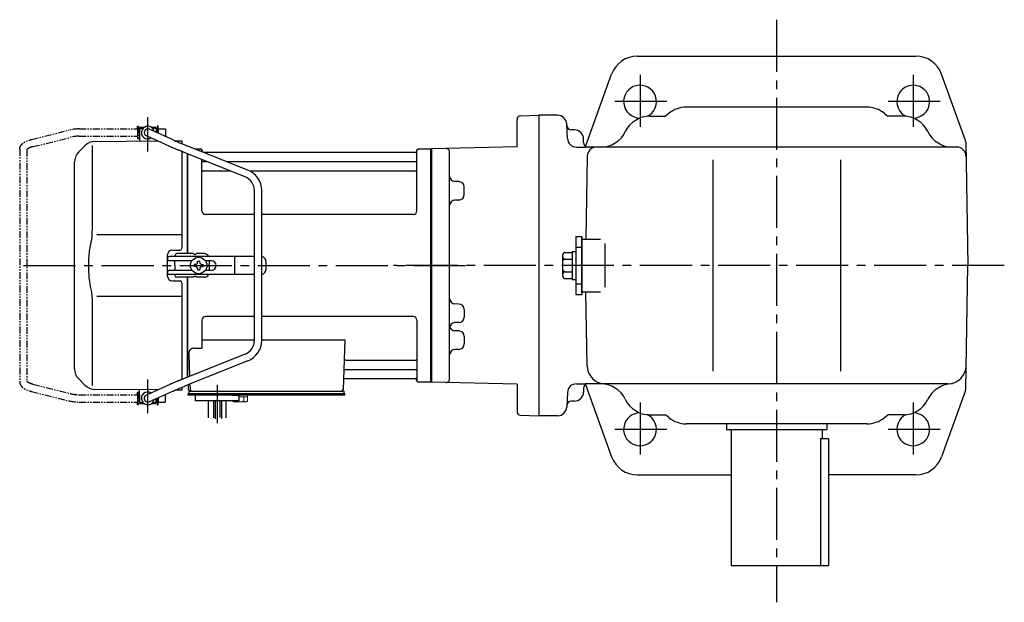
# Model space of a CAD drawing. Extents: x 148 to 1150, y 100 to 939.
# Drawn here: x 148 to 688, y 619 to 939 of the extents above; entities that cross this region are included whole.
import ezdxf

# ---------------------------------------------------------------- set-up
doc = ezdxf.new("R2010")
doc.units = 0
doc.header["$LTSCALE"] = 3
doc.header["$MEASUREMENT"] = 0
for name, pattern in [('HIDDEN2', [4.7625, 3.175, -1.5875]), ('PHANTOM', [2.5, 1.25, -0.25, 0.25, -0.25, 0.25, -0.25]), ('sekkei(A2)', [14.2875, 9.525, -1.5875, 1.5875, -1.5875])]:
    doc.linetypes.add(name, pattern=pattern)
doc.layers.get('0').update_dxf_attribs({"linetype": 'CONTINUOUS'})
for name, color, linetype in [('CENTER', 3, 'sekkei(A2)'), ('HIDS', 1, 'HIDDEN2'), ('PHANTOM', 2, 'PHANTOM')]:
    doc.layers.add(name, color=color, linetype=linetype)

# ---------------------------------------------------------------- blocks, each defined once
blk = doc.blocks.new('A$C3b19ea32')
for p, q in [((-159.7, 76), (-160.2, 75.5)), ((-159.7, 76), (-157.5, 76)), ((-153.9, 76), (-151.7, 76)), ((-151.7, 76), (-151.2, 75.5)), ((-160.25, 75), (-160.2, 75)), ((-160.25, 75), (-160.25, 71)), ((-160.25, 75), (-160.2, 75)), ((-160.25, 71), (-160.2, 71)), ((-160.25, 71), (-160.2, 71)), ((-160.2, 75.5), (-160.2, 68.3)), ((-160.2, 75.5), (-158.15, 75.5)), ((-143.69, 65.38), (-156.52, 71.18)), ((-141.85, 68.94), (-154.88, 74.82)), ((-153.25, 75.5), (-151.2, 75.5)), ((-151.2, 75.5), (-151.2, 73.16)), ((-151.2, 75), (-151.15, 75)), ((-151.2, 75), (-151.15, 75)), ((-151.15, 75), (-151.15, 73.14)), ((-190.26, 65.74), (-193.66, 62.34)), ((-186.34, 65.84), (-186.34, 19.58)), ((-184.67, 68.08), (-150.34, 68.38)), ((-151.2, 68.77), (-151.2, 68.38)), ((-140.77, 68.47), (-137, 68.5)), ((-137, 68.5), (-137, 66.89)), ((-100.74, 52.37), (-134.27, 65.78)), ((-137, 62.57), (-137, 9.5)), ((-102.23, 48.66), (-135.72, 62.05)), ((-134, 6.5), (-134, 61.37)), ((-134, 6.5), (-134, 61.37)), ((-133.7, 6.5), (-133.7, 61.25)), ((-129.81, 64), (-126.84, 64)), ((-126, 62.47), (-126, 63.34)), ((-125.85, 63.17), (-125.72, 62.41)), ((-8.77, 62), (-124.81, 62)), ((-8.15, 63.17), (-8.28, 62.41)), ((-7.98, 30), (-8, 63.34)), ((-7.16, 64), (-0.3, 64)), ((-0.3, -64), (-0.3, 64)), ((-0.3, 64), (0, 63.83)), ((0, 63.83), (0, -63.83)), ((-196, -56.69), (-196, 56.69)), ((-125.98, 30), (-126, 58.16)), ((-125.5, 57.17), (-123.51, 57.17)), ((-112.74, 57.17), (-8.5, 57.17)), ((-125.5, 51.93), (-110.42, 51.93)), ((-99.77, 51.93), (-8.5, 51.93)), ((-97.2, -41.23), (-97.2, 41.23)), ((-93.2, -41.23), (-93.2, 41.23)), ((-97.2, 28), (-123.98, 28)), ((-9.98, 28), (-93.2, 28)), ((-137, 16.87), (-183.64, 16.81)), ((-145, 5.5), (-145, -5.5)), ((-142, 8.5), (-138, 8.5)), ((-140.8, 5.5), (-140.8, 5)), ((-130.67, 6.5), (-139.8, 6.5)), ((-124.8, 6.5), (-128.93, 6.5)), ((-144.83, 3.6), (-144.83, 4)), ((-97.2, 5), (-143.83, 5)), ((-131.47, 2.6), (-143.83, 2.6)), ((-140.8, 0), (-140.8, 2.6)), ((-140.8, 0), (-140.8, -2.6)), ((-129.55, 0.58), (-130.25, 0.58)), ((-130.25, 0.58), (-130.25, -0.58)), ((-128.38, 1.75), (-128.38, 2.45)), ((-128.38, 2.45), (-127.22, 2.45)), ((-127.22, 1.75), (-127.22, 2.45)), ((-126.05, 0.58), (-125.35, 0.58)), ((-125.35, 0.58), (-125.35, -0.58)), ((-120.83, 2.6), (-124.13, 2.6)), ((-121.8, 0.87), (-121.8, 2.6)), ((-107.94, -4.5), (-107.94, 4.5)), ((-90.83, 2), (-90.83, -2)), ((-144.83, -4), (-144.83, -3.6)), ((-143.83, -2.6), (-131.47, -2.6)), ((-97.2, -5), (-143.83, -5)), ((-140.8, -5), (-140.8, -5.5)), ((-129.55, -0.58), (-130.25, -0.58)), ((-128.38, -1.75), (-128.38, -2.45)), ((-128.38, -2.45), (-127.22, -2.45)), ((-127.22, -1.75), (-127.22, -2.45)), ((-126.05, -0.58), (-125.35, -0.58)), ((-124.13, -2.6), (-120.83, -2.6)), ((-121.8, -2.6), (-121.8, -0.87)), ((-142, -8.5), (-138, -8.5)), ((-130.67, -6.5), (-139.8, -6.5)), ((-137, -9.5), (-137, -62.57)), ((-134, -61.37), (-134, -6.5)), ((-134, -61.37), (-134, -6.5)), ((-133.7, -61.25), (-133.7, -6.5)), ((-124.8, -6.5), (-128.93, -6.5)), ((-186.34, -19.58), (-186.34, -65.84)), ((-183.64, -16.81), (-137, -16.87)), ((-126, -30), (-126, -45.37)), ((-97.2, -28), (-124, -28)), ((-10, -28), (-93.2, -28)), ((-8, -30), (-8, -63.34)), ((-126, -40.79), (-97.2, -40.79)), ((-93.2, -40.79), (-47.51, -40.79)), ((-47.51, -40.79), (-48.47, -68.03)), ((-133.22, -48.47), (-132.78, -60.88)), ((-130.22, -45.37), (-126, -45.37)), ((-102.23, -48.66), (-135.72, -62.05)), ((-100.74, -52.37), (-134.27, -65.78)), ((-46.89, -51.93), (-8.5, -51.93)), ((-47.14, -57.17), (-8.5, -57.17)), ((-193.66, -62.34), (-190.26, -65.74)), ((-47.31, -62), (-8.77, -62)), ((-8.15, -63.17), (-8.28, -62.41)), ((-0.5, -64), (-7.16, -64)), ((-0.5, -64), (-0.3, -64)), ((-0.3, -64), (0, -63.83)), ((-150.34, -68.38), (-184.67, -68.08)), ((-160.2, -75.5), (-160.2, -68.3)), ((-143.69, -65.38), (-156.52, -71.18)), ((-141.85, -68.94), (-154.88, -74.82)), ((-151.2, -68.77), (-151.2, -68.38)), ((-137, -68.5), (-140.77, -68.47)), ((-137, -66.89), (-137, -68.5)), ((-133.5, -65.47), (-133.5, -68)), ((-133, -70.5), (-133, -69)), ((-133, -69), (-132.5, -69)), ((-132.64, -65.13), (-132.53, -68.03)), ((-132.5, -69), (-49.47, -69)), ((-130.56, -69), (-121.44, -69)), ((-50.3, -69), (-48, -69)), ((-48, -70.5), (-48, -69)), ((-160.25, -71), (-160.2, -71)), ((-160.25, -71), (-160.2, -71)), ((-160.25, -71), (-160.25, -75)), ((-159.7, -76), (-160.2, -75.5)), ((-158.15, -75.5), (-160.2, -75.5)), ((-151.2, -75.5), (-153.25, -75.5)), ((-151.7, -76), (-151.2, -75.5)), ((-151.2, -75.5), (-151.2, -73.16)), ((-151.2, -75), (-151.15, -75)), ((-151.2, -75), (-151.15, -75)), ((-151.15, -73.14), (-151.15, -75)), ((-132.5, -70.5), (-133.5, -70.5)), ((-133.5, -71.3), (-133.5, -70.5)), ((-127, -71.3), (-133.5, -71.3)), ((-47.5, -70.5), (-132.5, -70.5)), ((-47.5, -71.3), (-129.5, -71.3)), ((-129.5, -74.3), (-129.5, -71.3)), ((-105.5, -74.3), (-129.5, -74.3)), ((-122.31, -83.66), (-122.31, -74.3)), ((-119.68, -74.3), (-119.68, -83.62)), ((-118.81, -74.3), (-118.81, -84.19)), ((-116.18, -74.3), (-116.18, -83.54)), ((-115.31, -74.3), (-115.31, -84)), ((-112.68, -83.72), (-112.68, -74.3)), ((-109.5, -71.3), (-105.5, -71.3)), ((-105.5, -74.3), (-105.5, -71.3)), ((-47.5, -71.3), (-47.5, -70.5)), ((-157.5, -76), (-159.7, -76)), ((-151.7, -76), (-153.9, -76))]:
    blk.add_line(p, q)
at = {"color": 5}
blk.add_line((-160.25, -75), (-160.2, -75), dxfattribs=at)
blk.add_line((-160.25, -75), (-160.2, -75), dxfattribs=at)
at = {"color": 7, "linetype": 'Continuous', "lineweight": 15}
for p, q in [((-109.04, -71.3), (-105, -71.3)), ((-109.04, -74.59), (-109.04, -74.3)), ((-108.5, -74.9), (-109.04, -74.59)), ((-108.5, -74.9), (-108.03, -74.9)), ((-108.03, -74.9), (-105, -74.9)), ((-107.02, -74.59), (-107.02, -74.3)), ((-105.5, -72.1), (-102.98, -72.1)), ((-105.5, -74.9), (-105.5, -74.88)), ((-105, -71.3), (-100.96, -71.3)), ((-105, -74.9), (-101.97, -74.9)), ((-104.5, -74.88), (-104.5, -74.9)), ((-102.98, -74.59), (-102.98, -72.1)), ((-102.98, -72.1), (-100.96, -72.1)), ((-101.97, -74.9), (-101.5, -74.9)), ((-100.96, -74.59), (-101.5, -74.9)), ((-100.96, -74.59), (-100.96, -71.3))]:
    blk.add_line(p, q, dxfattribs=at)
blk.add_circle((-127.8, 0), 4.5)
for centre, radius, start, end in [((-155.7, 73), 3.5, 10.5364, 300.8366), ((-155.7, 73), 2, 65.6955, 245.6955), ((-184.6, 60.08), 8, 90.5, 135), ((-188, 56.69), 8, 135, 180), ((-126.84, 63), 1, 10, 90), ((-125.23, 62.5), 0.5, 190, 196.6416), ((-8.77, 62.5), 0.5, 270, 350), ((-7.16, 63), 1, 90, 170), ((-125.5, 57.67), 0.5, 180, 270), ((-8.5, 57.67), 0.5, 270, 360), ((-125.5, 51.43), 0.5, 90, 180), ((-105.2, 41.23), 8, 0, 68.1986), ((-105.2, 41.23), 12, 0, 68.1986), ((-8.5, 51.43), 0.5, 360, 90), ((-123.98, 30), 2, 180, 270), ((-9.98, 30), 2, 270, 360), ((-142, 5.5), 3, 90, 180), ((-139.8, 5.5), 1, 90, 180), ((-138, 9.5), 1, 270, 0), ((-129.8, 7), 1, 210, 330), ((-124.8, 3.5), 3, 30, 90), ((-143.83, 4), 1, 90, 180), ((-143.83, 3.6), 1, 180, 270), ((-129.55, 1.75), 1.17, 270, 0), ((-126.05, 1.75), 1.17, 180, 270), ((-121.3, 0), 1, 120, 240), ((-120.83, 0), 2.6, 270, 90), ((-93.83, 2), 3, 0, 77.9167), ((-143.83, -3.6), 1, 90, 180), ((-143.83, -4), 1, 180, 270), ((-129.55, -1.75), 1.17, 0, 90), ((-126.05, -1.75), 1.17, 90, 180), ((-124.8, -3.5), 3, 270, 330), ((-93.83, -2), 3, 282.0833, 0), ((-142, -5.5), 3, 180, 270), ((-139.8, -5.5), 1, 180, 270), ((-138, -9.5), 1, 0, 90), ((-129.8, -7), 1, 30, 150), ((-124, -30), 2, 90, 180), ((-10, -30), 2, 0, 90), ((-105.2, -41.23), 8, 291.8014, 0), ((-105.2, -41.23), 12, 291.8014, 0), ((-130.22, -48.37), 3, 90, 182), ((-46.89, -50.93), 1, 178, 270), ((-8.5, -51.43), 0.5, 270, 0), ((-188, -56.69), 8, 180, 224.9998), ((-47.14, -58.17), 1, 90, 178), ((-8.5, -57.67), 0.5, 0, 90), ((-47.31, -63), 1, 90, 178), ((-8.77, -62.5), 0.5, 10, 90), ((-7.16, -63), 1, 190, 270), ((-184.6, -60.08), 8, 224.9998, 269.5), ((-155.7, -73), 3.5, 59.1545, 349.4546), ((-132.5, -68), 1, 180, 270), ((-131.53, -68), 1, 182, 270), ((-49.47, -68), 1, 270, 358), ((-155.7, -73), 2, 114.3045, 294.3045)]:
    blk.add_arc(centre, radius, start, end)
for points, knots in [([(-135.72, 62.05), (-136.22, 62.25), (-137.13, 62.62), (-138.23, 63.07), (-138.98, 63.37), (-139.47, 63.58), (-140.02, 63.8), (-140.73, 64.1), (-141.54, 64.44), (-142.32, 64.78), (-143.05, 65.09), (-143.46, 65.28), (-143.69, 65.38), (-143.69, 65.38), (-143.69, 65.38), (-143.69, 65.38)], [0.000002, 0.000002, 0.000002, 0.000002, 0.157676, 0.284692, 0.352367, 0.406405, 0.451621, 0.541937, 0.66336, 0.761629, 0.873813, 1, 1, 1, 1.001293, 1.001293, 1.001293, 1.001293]), ([(-141.85, 68.94), (-141.61, 68.83), (-141.35, 68.72), (-140.67, 68.42), (-140.23, 68.24), (-139.29, 67.83), (-138.78, 67.62), (-137.61, 67.14), (-136.94, 66.86), (-135.6, 66.32), (-134.94, 66.05), (-134.27, 65.78)], [0.43894472, 0.43894472, 0.43894472, 0.43894472, 0.44695871, 0.44695871, 0.45789687, 0.45789687, 0.46896788, 0.46896788, 0.48191734, 0.48191734, 0.49421321, 0.49421321, 0.49421321, 0.49421321]), ([(-186.34, 19.58), (-186.34, 18.05), (-186.44, 16.49), (-186.65, 14.75), (-186.67, 14.61), (-186.69, 14.46)], [0, 0, 0, 0, 0.8950807, 0.8950807, 0.9773939, 0.9773939, 0.9773939, 0.9773939]), ([(-186.69, 14.46), (-187.25, 11.98), (-187.68, 9.49), (-188.25, 4.41), (-188.38, 1.82), (-188.32, -3.39), (-188.12, -6.01), (-187.49, -10.56), (-187.13, -12.52), (-186.69, -14.46)], [0.0043593, 0.0043593, 0.0043593, 0.0043593, 0.2631174, 0.2631174, 0.5281137, 0.5281137, 0.79311, 0.79311, 0.9956447, 0.9956447, 0.9956447, 0.9956447]), ([(-186.69, -14.46), (-186.5, -15.84), (-186.39, -17.2), (-186.34, -18.89), (-186.34, -19.23), (-186.34, -19.58)], [0.0226079, 0.0226079, 0.0226079, 0.0226079, 0.7980513, 0.7980513, 1, 1, 1, 1]), ([(-135.72, -62.05), (-136.22, -62.25), (-137.13, -62.62), (-138.23, -63.07), (-138.98, -63.37), (-139.47, -63.58), (-140.02, -63.8), (-140.73, -64.1), (-141.54, -64.44), (-142.32, -64.78), (-143.05, -65.09), (-143.46, -65.28), (-143.69, -65.38), (-143.69, -65.38), (-143.69, -65.38), (-143.69, -65.38)], [0.000002, 0.000002, 0.000002, 0.000002, 0.157676, 0.284692, 0.352367, 0.406405, 0.451621, 0.541937, 0.66336, 0.761629, 0.873813, 1, 1, 1, 1.001293, 1.001293, 1.001293, 1.001293]), ([(-141.85, -68.94), (-141.61, -68.83), (-141.35, -68.72), (-140.67, -68.42), (-140.23, -68.24), (-139.29, -67.83), (-138.78, -67.62), (-137.61, -67.14), (-136.94, -66.86), (-135.6, -66.32), (-134.94, -66.05), (-134.27, -65.78)], [0.43894472, 0.43894472, 0.43894472, 0.43894472, 0.44695871, 0.44695871, 0.45789687, 0.45789687, 0.46896788, 0.46896788, 0.48191734, 0.48191734, 0.49421321, 0.49421321, 0.49421321, 0.49421321])]:
    blk.add_open_spline(points, degree=3, knots=knots)
for points in [[(-109.04, -74.59), (-108.71, -74.78), (-108.38, -74.9), (-108.03, -74.9)], [(-104.5, -74.88), (-103.98, -74.84), (-103.47, -74.73), (-102.98, -74.59)], [(-102.98, -74.59), (-102.65, -74.78), (-102.31, -74.9), (-101.97, -74.9)]]:
    blk.add_open_spline(points, degree=3, dxfattribs=at)
for points in [[(-108.03, -74.9), (-107.86, -74.9), (-107.69, -74.87), (-107.35, -74.76), (-107.19, -74.68), (-107.02, -74.59)], [(-107.02, -74.59), (-106.77, -74.66), (-106.52, -74.72), (-106.01, -74.82), (-105.76, -74.86), (-105.5, -74.88)], [(-101.97, -74.9), (-101.8, -74.9), (-101.63, -74.87), (-101.29, -74.76), (-101.12, -74.68), (-100.96, -74.59)]]:
    blk.add_open_spline(points, degree=3, knots=[0, 0, 0, 0, 0.5, 0.5, 1, 1, 1, 1], dxfattribs=at)
at = {"layer": 'CENTER'}
for p, q in [((-155.7, 62.65), (-155.7, 81.39)), ((-155.7, -81.11), (-155.7, -62.55)), ((-117.5, -86.54), (-117.5, -65.51))]:
    blk.add_line(p, q, dxfattribs=at)
at = {"layer": 'PHANTOM'}
for p, q in [((-161.45, 75), (-161.45, 76.5)), ((-161.45, 76.5), (-160.85, 76.5)), ((-160.85, 76.5), (-160.85, 69.5)), ((-149.95, 76.5), (-150.55, 76.5)), ((-150.55, 76.5), (-150.55, 72.87)), ((-149.95, 75), (-149.95, 76.5)), ((-219.56, 69.19), (-199.16, 74.28)), ((-218.75, 65.26), (-198.19, 70.4)), ((-193.34, 75), (-161.45, 75)), ((-193.34, 71), (-161.45, 71)), ((-161.45, 75), (-161.45, 71)), ((-161.45, 71), (-161.45, 69.5)), ((-160.25, 74.53), (-160.85, 74.53)), ((-160.25, 71.48), (-160.85, 71.48)), ((-150.55, 74.53), (-151.15, 74.53)), ((-149.95, 75), (-146.05, 75)), ((-149.95, 75), (-149.95, 72.6)), ((-146.41, 71), (-146.05, 71)), ((-146.05, 75), (-146.05, 71)), ((-160.85, 69.5), (-161.45, 69.5)), ((-226.05, 63.92), (-226.05, -63.92)), ((-222.05, 63.69), (-222.05, -63.69)), ((-219.56, -69.18), (-199.16, -74.28)), ((-218.75, -65.26), (-198.19, -70.4)), ((-161.45, -71), (-161.45, -69.5)), ((-161.45, -69.5), (-160.85, -69.5)), ((-160.85, -69.5), (-160.85, -76.5)), ((-193.34, -71), (-161.45, -71)), ((-193.34, -75), (-161.45, -75)), ((-161.45, -71), (-161.45, -75)), ((-161.45, -76.5), (-161.45, -75)), ((-160.25, -71.47), (-160.85, -71.47)), ((-160.25, -74.52), (-160.85, -74.52)), ((-150.55, -74.52), (-151.15, -74.52)), ((-150.55, -72.87), (-150.55, -76.5)), ((-149.95, -72.6), (-149.95, -75)), ((-149.95, -76.5), (-149.95, -75)), ((-149.95, -75), (-146.05, -75)), ((-146.41, -71), (-146.05, -71)), ((-146.05, -75), (-146.05, -71)), ((-160.85, -76.5), (-161.45, -76.5)), ((-150.55, -76.5), (-149.95, -76.5))]:
    blk.add_line(p, q, dxfattribs=at)
for centre, radius, start, end in [((-193.34, 51), 24, 90, 104.0362), ((-193.34, 51), 20, 90, 104.0362), ((-193.34, -51), 24, 255.9638, 270), ((-193.34, -51), 20, 255.9638, 270)]:
    blk.add_arc(centre, radius, start, end, dxfattribs=at)
for points, knots in [([(-226.05, 63.92), (-226.05, 63.92), (-226.05, 63.92), (-226.05, 63.92), (-226.03, 64.19), (-225.99, 64.68), (-225.72, 65.43), (-225.34, 66.06), (-224.91, 66.56), (-224.55, 66.91), (-224.15, 67.24), (-223.58, 67.63), (-222.87, 68.02), (-222, 68.42), (-220.98, 68.8), (-220.16, 69.02), (-219.72, 69.14), (-219.67, 69.15), (-219.61, 69.17), (-219.56, 69.19)], [-0.000095, -0.000095, -0.000095, -0.000095, 0, 0, 0, 0.101801, 0.189624, 0.295094, 0.370272, 0.42513, 0.481746, 0.561839, 0.668741, 0.761773, 0.87221, 1, 1, 1, 1.016228, 1.016228, 1.016228, 1.016228]), ([(-218.75, 65.26), (-219.15, 65.15), (-219.89, 64.95), (-220.73, 64.61), (-221.25, 64.35), (-221.48, 64.21), (-221.55, 64.17), (-221.84, 63.98), (-222.01, 63.82), (-222.05, 63.69)], [0.0000052, 0.0000052, 0.0000052, 0.0000052, 0.200722, 0.3768955, 0.527948, 0.6008402, 0.6008402, 0.6008402, 0.91372, 0.91372, 0.91372, 0.91372]), ([(-226.05, -63.92), (-226.05, -63.92), (-226.05, -63.92), (-226.05, -63.92), (-226.03, -64.19), (-225.99, -64.68), (-225.72, -65.43), (-225.34, -66.06), (-224.91, -66.56), (-224.55, -66.91), (-224.15, -67.24), (-223.58, -67.63), (-222.87, -68.02), (-222, -68.42), (-220.98, -68.8), (-220.16, -69.02), (-219.72, -69.14), (-219.67, -69.15), (-219.61, -69.17), (-219.56, -69.18)], [-0.000095, -0.000095, -0.000095, -0.000095, 0, 0, 0, 0.101801, 0.189624, 0.295094, 0.370272, 0.42513, 0.481746, 0.561839, 0.668741, 0.761773, 0.87221, 1, 1, 1, 1.016228, 1.016228, 1.016228, 1.016228]), ([(-218.75, -65.26), (-219.15, -65.15), (-219.89, -64.95), (-220.73, -64.61), (-221.25, -64.35), (-221.48, -64.21), (-221.55, -64.17), (-221.84, -63.98), (-222.01, -63.82), (-222.05, -63.69)], [0.0000052, 0.0000052, 0.0000052, 0.0000052, 0.200722, 0.3768955, 0.527948, 0.6008402, 0.6008402, 0.6008402, 0.91372, 0.91372, 0.91372, 0.91372])]:
    blk.add_open_spline(points, degree=3, knots=knots, dxfattribs=at)

msp = doc.modelspace()

# ---------------------------------------------------------------- linework, layer by layer
for p, q in [((486.742358, 919), (639.657763, 919)), ((458.34392, 869.399414), (472.629199, 909.080078)), ((666.867358, 872.701172), (653.770922, 909.080078)), ((504.02788, 887.522461), (502.2, 886)), ((612.769213, 891), (513.630664, 891)), ((622.371997, 887.522461), (624.2, 886)), ((420.7, 869.230469), (420.7, 884.237305)), ((422.647631, 886.236328), (432.7, 886.5)), ((442.955249, 886.5), (432.7, 886.5)), ((432.7, 886.5), (432.7, 721.5)), ((448.368823, 873.737305), (447.948413, 881.760743)), ((493.654467, 886), (502.2, 886)), ((632.74541, 886), (624.2, 886)), ((452.2, 878.5), (450.491748, 878.5)), ((457.2, 871.5), (457.2, 873.5)), ((667.014819, 871.897461), (668.2, 804)), ((420.7, 869.230469), (373.7, 868)), ((373.7, 868), (373.7, 740)), ((373.7, 867.826799), (373.7, 740.173209)), ((383.699755, 741.791016), (383.7, 866.208008)), ((453.361987, 869), (458.2, 869)), ((662.151904, 869), (458.2, 869)), ((459.248828, 864.086914), (458.453051, 818.5)), ((528.2, 862), (528.2, 746)), ((598.2, 862), (598.2, 746)), ((383.7, 850.21875), (383.702685, 850.21875)), ((388.778613, 850.085938), (386.623706, 850.142578)), ((391.7, 842.931641), (391.7, 847.086914)), ((383.7, 839.799805), (383.702685, 839.799805)), ((388.778613, 839.932617), (386.624072, 839.876953)), ((453.00017, 820), (453.00017, 788)), ((453.00017, 820), (456.200122, 820)), ((456.200122, 820), (456.200122, 788)), ((456.200122, 789), (456.200122, 819)), ((456.200122, 818.5), (456.200122, 789.5)), ((456.200122, 818.5), (466.588794, 818.5)), ((447.200122, 811.189453), (451.00017, 811.189453)), ((451.00017, 811.699219), (451.00017, 796.299805)), ((451.00017, 811.699219), (453.00017, 811.699219)), ((469.088794, 792), (469.088794, 816)), ((445.700122, 809.689453), (445.700122, 798.309571)), ((447.200122, 807.436524), (451.00017, 807.436524)), ((447.200122, 800.5625), (451.00017, 800.5625)), ((667.014819, 736.100586), (668.2, 804)), ((447.200122, 796.809571), (451.00017, 796.809571)), ((451.00017, 796.299805), (453.00017, 796.299805)), ((456.200122, 789.5), (466.588794, 789.5)), ((459.163012, 748.825196), (458.453051, 789.5)), ((453.00017, 788), (456.200122, 788)), ((383.699878, 782.958985), (383.702685, 782.958985)), ((388.778613, 782.826172), (386.624072, 782.882813)), ((391.7, 779.827149), (391.7, 775.671875)), ((383.699878, 772.540039), (383.702685, 772.540039)), ((383.699878, 768.199219), (383.702685, 768.199219)), ((388.778613, 772.672852), (386.62395, 772.616211)), ((388.778613, 768.066407), (386.624072, 768.122071)), ((391.7, 765.067383), (391.7, 760.91211)), ((383.699878, 757.780274), (383.702685, 757.780274)), ((388.778613, 757.913086), (386.623584, 757.856446)), ((420.699755, 738.768555), (373.7, 740)), ((420.699755, 738.768555), (420.699755, 723.761719)), ((453.361987, 739), (458.2, 739)), ((457.2, 736.5), (457.2, 734.5)), ((657.23833, 739), (458.2, 739)), ((458.347705, 738.588867), (472.629199, 698.918946)), ((666.867358, 735.297852), (653.770922, 698.918946)), ((448.368823, 734.261719), (447.948413, 726.238282)), ((452.2, 729.5), (450.491748, 729.5)), ((422.647387, 721.762696), (432.7, 721.5)), ((442.955249, 721.5), (432.7, 721.5)), ((493.654467, 722), (502.2, 722)), ((504.02788, 720.476563), (502.2, 722)), ((622.371997, 720.476563), (624.2, 722)), ((632.74541, 722), (624.2, 722)), ((612.769213, 717), (513.630664, 717)), ((535.7, 717), (535.7, 714)), ((535.7, 714), (590.7, 714)), ((538.2, 714), (538.2, 639)), ((588.2, 714), (588.2, 709)), ((590.7, 717), (590.7, 714)), ((587.2, 709), (591.7, 709)), ((587.2, 709), (587.2, 639)), ((591.7, 709), (591.7, 639)), ((486.742358, 689), (538.2, 689)), ((639.657763, 689), (591.7, 689)), ((591.7, 639), (538.2, 639))]:
    msp.add_line(p, q)
for centre, radius, start, end in [((486.742358, 904), 15, 90, 160.201096), ((639.657763, 904), 15, 19.798901, 90), ((488.2, 894), 9, 296.236656, 270.446411), ((638.2, 894), 9, 269.553604, 243.763351), ((513.630664, 876), 15, 90, 129.805573), ((612.769213, 876), 15, 50.194427, 90), ((422.7, 884.237305), 2, 91.500053, 180), ((442.955249, 881.5), 5, 3, 90), ((493.654467, 871), 15, 90, 154.320709), ((632.74541, 871), 15, 25.679289, 90), ((450.491748, 881), 2.5, 183, 270), ((452.2, 873.5), 5, 0, 90), ((466.61748, 884), 15, 270, 334.320711), ((659.782397, 884), 15, 205.679291, 270), ((453.361987, 874), 5, 183, 270), ((459.7, 871.5), 2.5, 180, 270), ((664.515185, 871.854493), 2.5, 1, 19.798693), ((381.7, 866.208008), 2, 0, 91.500427), ((464.247973, 864), 5, 90, 179), ((662.151904, 864), 5, 1, 90), ((386.702197, 853.141602), 3, 180.009735, 268.5), ((388.7, 847.086914), 3, 0, 88.5), ((386.702563, 836.87793), 3, 91.5, 180), ((388.7, 842.931641), 3, 271.5, 0), ((447.200122, 809.689453), 1.5, 90, 180), ((447.200122, 808.936524), 1.5, 180, 270), ((447.200122, 805.936524), 1.5, 90, 180), ((447.200122, 802.0625), 1.5, 180, 270), ((447.200122, 799.0625), 1.5, 90, 180), ((447.200122, 798.309571), 1.5, 180, 270), ((386.702563, 785.881836), 3, 180, 268.5), ((388.7, 779.827149), 3, 0, 88.5), ((388.7, 775.671875), 3, 271.5, 0), ((386.702441, 769.617188), 3, 91.500008, 179.994598), ((386.702563, 771.121094), 3, 194.50798, 268.5), ((388.7, 765.067383), 3, 0, 88.5), ((386.702197, 754.857422), 3, 91.500008, 179.989594), ((388.7, 760.91211), 3, 271.5, 0), ((469.161547, 749), 10, 181, 270), ((657.23833, 749), 10, 270, 359), ((381.699755, 741.791016), 2, 268.499969, 0), ((453.361987, 734), 5, 90, 177), ((459.7, 736.5), 2.5, 90, 180), ((466.61748, 724), 15, 25.679289, 90), ((659.782397, 724), 15, 90, 154.320709), ((664.515185, 736.144532), 2.5, 340.201202, 359), ((452.2, 734.5), 5, 270, 0), ((493.654467, 737), 15, 205.679291, 270), ((632.74541, 737), 15, 270, 334.320711), ((442.955249, 726.5), 5, 270, 357), ((450.491748, 727), 2.5, 90, 177), ((422.699755, 723.761719), 2, 180, 268.499939), ((488.2, 714), 9, 89.553589, 63.763348), ((513.630664, 732), 15, 230.194427, 270), ((612.769213, 732), 15, 270, 309.805573), ((638.2, 714), 9, 116.236649, 90.446396), ((486.742358, 704), 15, 199.798904, 270), ((639.657763, 704), 15, 270, 340.20113)]:
    msp.add_arc(centre, radius, start, end)
at = {"layer": 'CENTER'}
for p, q in [((563.2, 939), (563.2, 619)), ((488.2, 908.751602), (488.2, 879.248398)), ((638.199997, 908.751602), (638.199997, 879.248398)), ((502.951602, 894), (473.448398, 894)), ((652.951599, 894), (623.448395, 894)), ((149.789875, 804), (392.317047, 804)), ((688.2, 804), (352.916616, 804)), ((488.2, 728.751602), (488.2, 699.248398)), ((638.199997, 728.751602), (638.199997, 699.248398)), ((502.951602, 714), (473.448398, 714)), ((652.951599, 714), (623.448395, 714))]:
    msp.add_line(p, q, dxfattribs=at)
at = {"layer": 'HIDS'}
for p, q in [((453.00017, 814), (456.200122, 814)), ((453.00017, 794), (456.200122, 794))]:
    msp.add_line(p, q, dxfattribs=at)

# ---------------------------------------------------------------- block references
msp.add_blockref('A$C3b19ea32', (373.7, 804))

doc.saveas('drawing.dxf')
